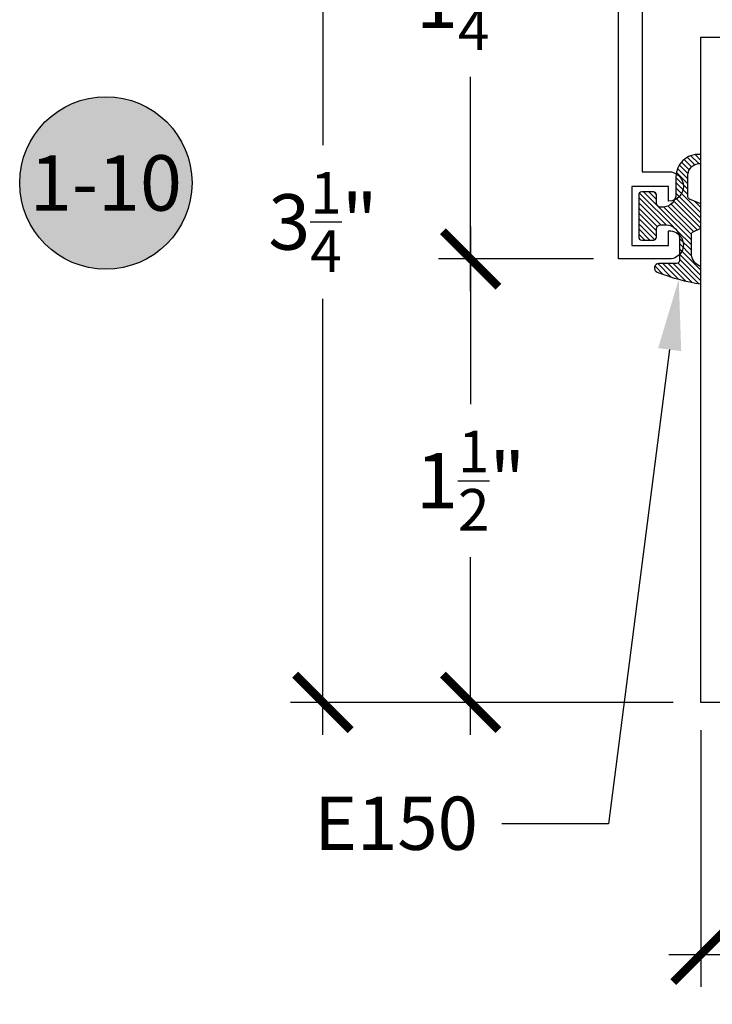
# Model space of a CAD drawing. Units: inches. Extents: x 0 to 228, y -11 to 43.
# Drawn here: x 53 to 56, y 32 to 35 of the extents above; entities that cross this region are included whole.
import ezdxf
from ezdxf import colors
from ezdxf.entities.mleader import LeaderData, LeaderLine
from ezdxf.enums import TextEntityAlignment as Align
from ezdxf.math import Vec2, Vec3

# ---------------------------------------------------------------- set-up
doc = ezdxf.new("R2010")
doc.units = ezdxf.units.IN
doc.header["$LTSCALE"] = 0.5
doc.header["$MEASUREMENT"] = 0
for name, color, linetype in [('Arcadia-Dim', 4, 'Continuous'), ('Arcadia-Profile', 6, 'Continuous'), ('Arcadia-Shade', 8, 'Continuous'), ('Arcadia-Symb', 7, 'Continuous'), ('Arcadia-Symb-Text', 3, 'Continuous'), ('Arcadia-Text', 3, 'Continuous')]:
    doc.layers.add(name, color=color, linetype=linetype)
doc.styles.get("Standard").update_dxf_attribs({"font": 'ARIALN.TTF'})
doc.dimstyles.new('Arcadia-2', dxfattribs={"dimscale": 2, "dimtxt": 0.0938, "dimasz": 0.0938, "dimexe": 0.0546, "dimexo": 0.0469, "dimgap": 0.0469, "dimtad": 0, "dimtih": 1, "dimdec": 4, "dimzin": 3, "dimdsep": 46, "dimlunit": 4, "dimtxsty": 'Standard', "dimblk": 'ARCHTICK', "dimcen": 0.0469, "dimdle": 0.0546, "dimclrd": 256, "dimclre": 256, "dimclrt": 256, "dimadec": 0, "dimazin": 0, "dimtfac": 0.75, "dimtdec": 4, "dimtix": 1, "dimtmove": 2, "dimatfit": 3, "dimfxl": 1, "dimtolj": 1, "dimtzin": 3, "dimlwd": -3, "dimlwe": -3, "dimarcsym": 0})

# ---------------------------------------------------------------- blocks, each defined once
blk = doc.blocks.new('_ArchTick')
at = {"color": 0, "linetype": 'ByBlock', "lineweight": -3, "const_width": 0.15}
blk.add_lwpolyline([(-0.5, -0.5), (0.5, 0.5)], dxfattribs=at)
blk = doc.blocks.new('*D133')
at = {"layer": 'Arcadia-Dim', "lineweight": -3, "transparency": 16777216}
for p, q in [((54.8666, 36.0524), (54.8666, 35.3276)), ((55.2969, 35.9432), (54.7574, 35.9432)), ((54.8666, 34.084), (54.8666, 34.8088)), ((55.2828, 34.1932), (54.7574, 34.1932))]:
    blk.add_line(p, q, dxfattribs=at)
at = {"layer": 'Defpoints', "color": 0, "lineweight": -3, "transparency": 16777216}
for p in [(54.8666, 35.9432), (55.3907, 35.9432), (55.3766, 34.1932)]:
    blk.add_point(p, dxfattribs=at)
at = {"layer": 'Arcadia-Dim', "lineweight": -3, "transparency": 16777216, "xscale": 0.1876, "yscale": 0.1876, "zscale": 0.1876}
for p, rotation in [((54.8666, 35.9432), 90), ((54.8666, 34.1932), 270)]:
    blk.add_blockref('_ArchTick', p, dxfattribs=dict(at, rotation=rotation))
at = {"layer": 'Arcadia-Dim', "lineweight": -3, "transparency": 16777216, "insert": (54.8666, 35.0682), "char_height": 0.1876, "attachment_point": 5}
blk.add_mtext('\\A1;1{\\H0.75x;\\S3/4;}"', dxfattribs=at)
blk = doc.blocks.new('E150')
at = {"layer": 'Arcadia-Shade', "lineweight": -3}
h = blk.add_hatch(dxfattribs=at)
h.set_pattern_fill('ANSI31', color=256, scale=0.1, style=0)
h.set_pattern_definition([(45, (-27.321496, -15.779736), (-0.008838835, 0.008838835), [])])
h.paths.add_polyline_path([(-0.075, -0.03, -0.414214), (-0.06, -0.045), (-0.06, -0.0715, 0.414214), (-0.05, -0.0815), (-0.01, -0.0815, 0.414214), (0, -0.0715), (0, 0.0715, 0.414214), (-0.01, 0.0815), (-0.05, 0.0815, 0.414214), (-0.06, 0.0715), (-0.06, 0.045, -0.414214), (-0.075, 0.03), (-0.081, 0.03, -0.414214), (-0.126, 0.075), (-0.126, 0.1326, 0.428941), (-0.2058, 0.2085), (-0.2106, 0.2085), (-0.2106, 0.1773, -0.448275), (-0.166, 0.1376), (-0.166, 0.0667, -0.299965), (-0.1721, 0.0575), (-0.2097, 0.0414, 0.005165), (-0.2106, 0.041), (-0.2106, -0.041), (-0.1839, -0.053, -0.294714), (-0.178, -0.0622), (-0.178, -0.1244, -0.278582), (-0.2047, -0.1687), (-0.2106, -0.1717), (-0.2106, -0.2298, 0.056633), (-0.0624, -0.1894, 0.826272), (-0.068, -0.1605), (-0.128, -0.1605, -0.414214), (-0.138, -0.1505), (-0.138, -0.075, -0.414214), (-0.093, -0.03)])
at = {"layer": 'Arcadia-Profile', "lineweight": -3}
blk.add_lwpolyline([(-0.2106, 0.041, -0.005165), (-0.2097, 0.0414), (-0.1721, 0.0575, 0.299965), (-0.166, 0.0667), (-0.166, 0.1376, 0.448275), (-0.2106, 0.1773), (-0.2106, 0.2085), (-0.2058, 0.2085, -0.428941), (-0.126, 0.1326), (-0.126, 0.075, 0.414214), (-0.081, 0.03), (-0.075, 0.03, 0.414214), (-0.06, 0.045), (-0.06, 0.0715, -0.414214), (-0.05, 0.0815), (-0.01, 0.0815, -0.414214), (0, 0.0715), (0, -0.0715, -0.414214), (-0.01, -0.0815), (-0.05, -0.0815, -0.414214), (-0.06, -0.0715), (-0.06, -0.045, 0.414214), (-0.075, -0.03), (-0.093, -0.03, 0.414214), (-0.138, -0.075), (-0.138, -0.1505, 0.414214), (-0.128, -0.1605), (-0.068, -0.1605, -0.826272), (-0.0624, -0.1894, -0.056633), (-0.2106, -0.2298), (-0.2106, -0.1717), (-0.2047, -0.1687, 0.278582), (-0.178, -0.1244), (-0.178, -0.0622, 0.294714), (-0.1839, -0.053), (-0.2106, -0.041)], format="xyb", close=True, dxfattribs=at)
blk = doc.blocks.new('*D135')
at = {"layer": 'Arcadia-Dim', "lineweight": -3, "transparency": 16777216}
for p, q in [((60.1461, 33.7244), (60.1461, 31.7318)), ((55.6461, 32.5994), (55.6461, 31.7318)), ((55.5369, 31.841), (57.6684, 31.841)), ((60.2553, 31.841), (58.1238, 31.841))]:
    blk.add_line(p, q, dxfattribs=at)
at = {"layer": 'Defpoints', "color": 0, "lineweight": -3, "transparency": 16777216}
for p in [(60.1461, 33.8182), (55.6461, 32.6932), (60.1461, 31.841)]:
    blk.add_point(p, dxfattribs=at)
at = {"layer": 'Arcadia-Dim', "lineweight": -3, "transparency": 16777216, "xscale": 0.1876, "yscale": 0.1876, "zscale": 0.1876, "rotation": 180}
blk.add_blockref('_ArchTick', (55.6461, 31.841), dxfattribs=at)
at = {"layer": 'Arcadia-Dim', "lineweight": -3, "transparency": 16777216, "xscale": 0.1876, "yscale": 0.1876, "zscale": 0.1876}
blk.add_blockref('_ArchTick', (60.1461, 31.841), dxfattribs=at)
at = {"layer": 'Arcadia-Dim', "transparency": 16777216, "insert": (57.8961, 31.841), "char_height": 0.1876, "attachment_point": 5}
blk.add_mtext('\\A1;4{\\H0.75x;\\S1/2;}"', dxfattribs=at)
blk = doc.blocks.new('*D136')
at = {"layer": 'Arcadia-Dim', "lineweight": -3, "transparency": 16777216}
for p, q in [((54.3666, 36.0524), (54.3666, 34.578)), ((55.2708, 35.9432), (54.2574, 35.9432)), ((54.3666, 32.584), (54.3666, 34.0584)), ((55.5523, 32.6932), (54.2574, 32.6932))]:
    blk.add_line(p, q, dxfattribs=at)
at = {"layer": 'Defpoints', "color": 0, "lineweight": -3, "transparency": 16777216}
for p in [(55.3646, 35.9432), (54.3666, 32.6932), (55.6461, 32.6932)]:
    blk.add_point(p, dxfattribs=at)
at = {"layer": 'Arcadia-Dim', "lineweight": -3, "transparency": 16777216, "xscale": 0.1876, "yscale": 0.1876, "zscale": 0.1876}
for p, rotation in [((54.3666, 35.9432), 90), ((54.3666, 32.6932), 270)]:
    blk.add_blockref('_ArchTick', p, dxfattribs=dict(at, rotation=rotation))
at = {"layer": 'Arcadia-Dim', "transparency": 16777216, "insert": (54.3666, 34.3182), "char_height": 0.1876, "attachment_point": 5}
blk.add_mtext('\\A1;3{\\H0.75x;\\S1/4;}"', dxfattribs=at)
blk = doc.blocks.new('*D137')
at = {"layer": 'Arcadia-Dim', "lineweight": -3, "transparency": 16777216}
for p, q in [((54.8666, 34.3024), (54.8666, 33.7017)), ((55.2828, 34.1932), (54.7574, 34.1932)), ((54.8666, 32.584), (54.8666, 33.1847)), ((55.5523, 32.6932), (54.7574, 32.6932))]:
    blk.add_line(p, q, dxfattribs=at)
at = {"layer": 'Defpoints', "color": 0, "lineweight": -3, "transparency": 16777216}
for p in [(55.3766, 34.1932), (54.8666, 32.6932), (55.6461, 32.6932)]:
    blk.add_point(p, dxfattribs=at)
at = {"layer": 'Arcadia-Dim', "lineweight": -3, "transparency": 16777216, "xscale": 0.1876, "yscale": 0.1876, "zscale": 0.1876}
for p, rotation in [((54.8666, 34.1932), 90), ((54.8666, 32.6932), 270)]:
    blk.add_blockref('_ArchTick', p, dxfattribs=dict(at, rotation=rotation))
at = {"layer": 'Arcadia-Dim', "lineweight": -3, "transparency": 16777216, "insert": (54.8666, 33.4432), "char_height": 0.1876, "attachment_point": 5}
blk.add_mtext('\\A1;1{\\H0.75x;\\S1/2;}"', dxfattribs=at)
blk = doc.blocks.new('Keynote')
at = {"layer": 'Arcadia-Symb', "lineweight": -3}
h = blk.add_hatch(color=8, dxfattribs=at)
h.dxf.hatch_style = 1
edge = h.paths.add_edge_path()
edge.add_arc((0, 0), 0.1458, 0, 360)
at = {"layer": 'Defpoints', "lineweight": -3}
blk.add_circle((0, 0), 0.1458, dxfattribs=at)
at = {"layer": 'Arcadia-Symb-Text'}
blk.add_attdef('KEYNOTE_BUBBLE', text='', height=0.0938, dxfattribs=at).set_placement((0, 0), align=Align.MIDDLE_CENTER)

msp = doc.modelspace()

# ---------------------------------------------------------------- linework, layer by layer
at = {"layer": 'Arcadia-Profile', "linetype": 'Continuous'}
msp.add_lwpolyline([(57.41758, 35.8632), (55.57158, 35.8632, 0.4142136), (55.44658, 35.7382), (55.44658, 34.4882), (55.53658, 34.4882, -0.9898469), (55.5376, 34.38821, -0.4202041), (55.53658, 34.38921), (55.53658, 34.4382), (55.41158, 34.4382), (55.41158, 34.2382), (55.53658, 34.2382), (55.53658, 34.28717, -0.404795), (55.53755, 34.28817, -1.0162634), (55.53908, 34.1932), (55.36658, 34.1932), (55.36658, 35.9432), (55.83758, 35.9432), (55.83758, 35.9732, -1), (55.89758, 35.9732), (55.89758, 35.9432), (57.18158, 35.9432)], format="xyb", dxfattribs=at)
at = {"layer": 'Arcadia-Profile'}
msp.add_lwpolyline([(55.79583, 32.6932), (55.6461, 32.6932), (55.6461, 34.9432), (56.12891, 34.9432, -0.8048962)], format="xyb", dxfattribs=at)

# ---------------------------------------------------------------- block references
at = {"layer": 'Arcadia-Shade', "lineweight": -3, "xscale": -1}
msp.add_blockref('E150', (55.43552, 34.3382), dxfattribs=at)
at = {"layer": 'Arcadia-Symb', "lineweight": -3, "xscale": 2, "yscale": 2, "zscale": 2}
msp.add_blockref('Keynote', (53.63195, 34.45019), dxfattribs=at).add_auto_attribs({'KEYNOTE_BUBBLE': '1-10'})

# ---------------------------------------------------------------- dimensions: what is measured, and where the dimension line sits
at = {"layer": 'Arcadia-Dim'}
dim = msp.add_linear_dim(base=(54.36658, 32.6932), p1=(55.36462, 35.9432), p2=(55.6461, 32.6932), angle=90, dimstyle='Arcadia-2', dxfattribs=at)
dim.commit()
dim.dimension.update_dxf_attribs({"geometry": '*D136', "text_midpoint": (54.36658, 34.3182)})
at = {"layer": 'Arcadia-Dim', "lineweight": -3}
for base, p2, angle, picture, middle in [((54.86658, 35.9432), (55.39072, 35.9432), 90, '*D133', (54.86658, 35.0682)), ((54.86658, 32.6932), (55.6461, 32.6932), 270, '*D137', (54.86658, 33.4432))]:
    dim = msp.add_linear_dim(base=base, p1=(55.37658, 34.1932), p2=p2, angle=angle, dimstyle='Arcadia-2', dxfattribs=at)
    dim.commit()
    dim.dimension.update_dxf_attribs({"geometry": picture, "text_midpoint": middle})
at = {"layer": 'Arcadia-Dim'}
dim = msp.add_linear_dim(base=(60.1461, 31.84104), p1=(55.6461, 32.6932), p2=(60.1461, 33.8182), dimstyle='Arcadia-2', dxfattribs=at)
dim.commit()
dim.dimension.update_dxf_attribs({"geometry": '*D135', "text_midpoint": (57.8961, 31.84104)})

# ---------------------------------------------------------------- leaders
at = {"layer": 'Arcadia-Text', "lineweight": -3}
ml = msp.add_multileader_mtext('Standard', dxfattribs=at)
ml.set_content('E150', color=256)
ml.set_leader_properties()
ml.build(insert=Vec2(0, 0))
ml.multileader.update_dxf_attribs({"dogleg_length": 0.36, "arrow_head_size": 0.24})
ctx = ml.context
ctx.base_point, ctx.char_height, ctx.arrow_head_size, ctx.landing_gap_size, ctx.plane_origin = Vec3(54.15757, 32.28295), 0.18, 0.24, 0.18, Vec3(50.71177, 28.30493)
notes = []
notes.append((ctx, [(1, (1, 1, 0), (55.3326, 32.28295), (-1, 0), 0.36, [(0, [(55.57089, 34.12437)], 0, [])])]))
ctx.mtext.insert, ctx.mtext.flow_direction = Vec3(54.33757, 32.37449), 5
for ctx, leaders in notes:
    for number, flags, end, landing, length, lines in leaders:
        leader = LeaderData()
        leader.index, (leader.has_last_leader_line, leader.has_dogleg_vector, leader.attachment_direction) = number, flags
        leader.last_leader_point, leader.dogleg_vector, leader.dogleg_length = Vec3(end), Vec3(landing), length
        for number, points, colour, breaks in lines:
            line = LeaderLine()
            line.index, line.vertices, line.color, line.breaks = number, Vec3.list(points), colors.encode_raw_color(colour), breaks
            leader.lines.append(line)
        ctx.leaders.append(leader)

doc.saveas('drawing.dxf')
